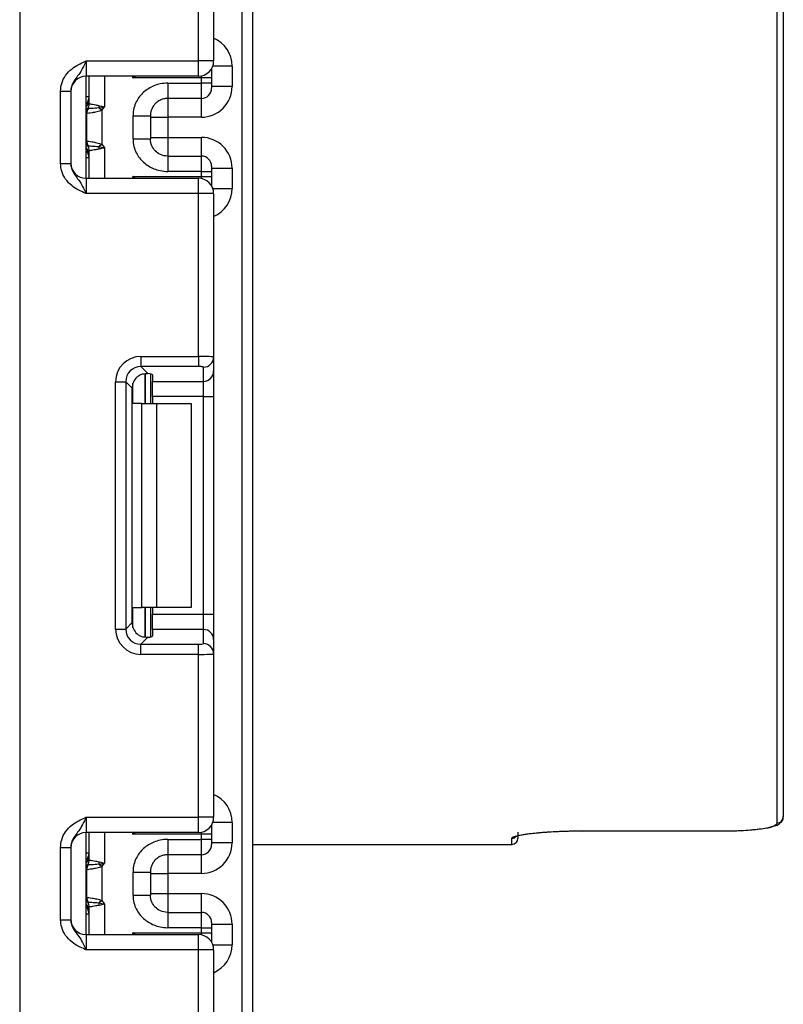
# Model space of a CAD drawing. Units: millimetres. Extents: x 7 to 419, y -29 to 291.
# Drawn here: x 159 to 167, y 197 to 207 of the extents above; entities that cross this region are included whole.
import ezdxf

# ---------------------------------------------------------------- set-up
doc = ezdxf.new("R2010")
doc.units = ezdxf.units.MM

msp = doc.modelspace()

# ---------------------------------------------------------------- linework, layer by layer
at = {"color": 1, "linetype": 'Continuous', "lineweight": 25}
for p, q in [((161.270027, 123.743169), (161.270027, 238.843169)), ((161.170027, 206.382379), (160.981166, 206.382379)), ((159.920027, 206.283169), (159.920027, 205.983169)), ((160.19961, 206.266248), (160.19961, 206.283169)), ((160.870027, 206.266248), (160.870027, 206.286199)), ((159.770027, 206.082166), (159.740027, 206.082166)), ((160.540027, 206.065831), (160.540027, 205.882376)), ((160.870027, 205.882376), (160.870027, 206.065831)), ((160.540027, 205.683962), (160.540027, 205.500506)), ((160.870027, 205.500506), (160.870027, 205.683962)), ((159.740027, 205.603328), (159.756249, 205.601806)), ((159.920027, 205.583169), (159.920027, 205.283169)), ((159.770027, 205.484171), (159.740027, 205.484171)), ((160.19961, 205.283169), (160.19961, 205.300089)), ((160.870027, 205.280138), (160.870027, 205.300089)), ((160.981166, 205.183958), (161.170027, 205.183958)), ((160.319818, 203.369231), (160.319818, 203.076502)), ((160.320235, 203.076502), (160.320235, 203.369268)), ((160.19961, 203.076502), (160.19961, 203.273685)), ((160.19961, 200.879319), (160.19961, 201.076502)), ((160.319818, 201.076502), (160.319818, 200.783388)), ((160.320235, 200.783392), (160.320235, 201.076502)), ((161.170027, 198.969046), (160.981166, 198.969046)), ((159.920027, 198.869835), (159.920027, 198.569835)), ((160.19961, 198.852915), (160.19961, 198.869835)), ((160.870027, 198.852915), (160.870027, 198.872866)), ((163.910027, 198.753169), (163.910027, 198.814359)), ((159.770027, 198.668833), (159.740027, 198.668833)), ((160.540027, 198.652498), (160.540027, 198.469042)), ((160.870027, 198.469042), (160.870027, 198.652498)), ((160.540027, 198.270628), (160.540027, 198.087173)), ((160.870027, 198.087173), (160.870027, 198.270628)), ((159.740027, 198.189994), (159.756249, 198.188473)), ((159.920027, 198.169835), (159.920027, 197.869835)), ((159.770027, 198.070838), (159.740027, 198.070838)), ((160.19961, 197.869835), (160.19961, 197.886756)), ((160.870027, 197.866805), (160.870027, 197.886756)), ((160.981166, 197.770625), (161.170027, 197.770625))]:
    msp.add_line(p, q, dxfattribs=at)
at = {"color": 7, "linetype": 'Continuous', "lineweight": 25}
for p, q in [((159.090027, 238.493169), (159.090027, 124.893169)), ((161.370027, 222.222512), (161.370027, 123.743169)), ((166.510027, 198.965203), (166.510027, 214.777916)), ((166.570027, 214.778439), (166.570027, 199.024416)), ((160.840027, 206.433169), (160.840027, 208.029464)), ((160.990027, 208.035604), (160.990027, 206.433169)), ((159.740027, 206.433169), (159.740027, 206.283169)), ((159.740027, 206.433169), (160.840027, 206.433169)), ((160.840027, 206.283169), (160.840027, 206.433169)), ((160.990027, 206.433169), (160.840027, 206.433169)), ((160.970027, 206.358336), (160.970027, 206.266248)), ((161.170027, 206.382379), (161.170027, 206.182387)), ((160.840027, 206.283169), (159.740027, 206.283169)), ((159.740027, 205.283169), (159.740027, 206.283169)), ((159.770027, 206.014826), (159.770027, 206.283169)), ((160.870027, 206.266248), (160.19961, 206.266248)), ((160.870027, 206.215825), (160.870027, 206.266248)), ((160.970027, 206.266248), (160.870027, 206.266248)), ((160.970027, 206.266248), (160.970027, 206.215825)), ((160.540027, 206.215825), (160.870027, 206.215825)), ((160.870027, 206.065831), (160.870027, 206.215825)), ((160.970027, 206.215825), (160.870027, 206.215825)), ((160.970027, 206.215825), (160.970027, 206.165827)), ((161.170027, 206.182387), (160.970027, 206.182387)), ((159.490027, 206.137365), (159.590027, 206.137365)), ((159.490027, 205.428973), (159.490027, 206.137365)), ((159.590027, 206.137365), (159.590027, 205.428973)), ((160.870027, 206.065831), (160.540027, 206.065831)), ((159.867339, 205.972346), (159.895437, 205.949835)), ((159.74781, 205.648543), (159.74781, 205.917795)), ((159.895437, 205.949835), (159.895437, 205.616503)), ((160.200027, 205.67035), (160.200027, 205.895988)), ((160.370027, 205.895988), (160.370027, 205.67035)), ((160.370027, 205.882376), (160.540027, 205.882376)), ((160.870027, 205.882376), (160.540027, 205.882376)), ((160.540027, 205.882376), (160.540027, 205.683962)), ((160.370027, 205.683962), (160.540027, 205.683962)), ((160.540027, 205.683962), (160.870027, 205.683962)), ((159.895437, 205.616503), (159.867339, 205.593991)), ((159.770027, 205.283169), (159.770027, 205.551511)), ((160.540027, 205.500506), (160.870027, 205.500506)), ((160.870027, 205.350512), (160.870027, 205.500506)), ((159.490027, 205.428973), (159.590027, 205.428973)), ((160.970027, 205.40051), (160.970027, 205.350512)), ((160.19961, 205.300089), (160.870027, 205.300089)), ((160.870027, 205.350512), (160.540027, 205.350512)), ((160.870027, 205.300089), (160.870027, 205.350512)), ((160.870027, 205.350512), (160.970027, 205.350512)), ((160.870027, 205.300089), (160.970027, 205.300089)), ((160.970027, 205.38395), (161.170027, 205.38395)), ((160.970027, 205.350512), (160.970027, 205.300089)), ((160.970027, 205.300089), (160.970027, 205.208002)), ((161.170027, 205.38395), (161.170027, 205.183958)), ((159.740027, 205.283169), (159.740027, 205.133169)), ((159.740027, 205.283169), (160.840027, 205.283169)), ((160.840027, 205.133169), (160.840027, 205.283169)), ((160.840027, 205.133169), (159.740027, 205.133169)), ((160.840027, 203.536873), (160.840027, 205.133169)), ((160.990027, 205.133169), (160.840027, 205.133169)), ((160.990027, 205.133169), (160.990027, 203.530734)), ((160.277792, 203.536873), (160.840027, 203.536873)), ((160.277792, 203.536873), (160.277792, 203.437618)), ((160.840027, 203.536873), (160.840027, 203.437618)), ((160.990027, 203.530734), (160.990027, 203.39193)), ((160.840027, 203.437618), (160.277792, 203.437618)), ((160.277792, 203.437618), (160.346073, 203.369338)), ((160.370027, 203.3655), (160.370027, 203.076502)), ((160.890027, 203.292675), (160.890027, 203.431479)), ((160.990027, 203.39193), (160.990027, 203.143793)), ((160.029656, 200.864268), (160.029656, 203.288736)), ((160.029656, 203.288736), (160.12891, 203.288736)), ((160.12891, 203.288736), (160.12891, 200.864268)), ((160.191799, 203.225848), (160.12891, 203.288736)), ((160.390027, 203.356312), (160.390027, 203.292675)), ((160.390027, 203.292675), (160.890027, 203.292675)), ((160.390027, 203.143793), (160.390027, 203.292675)), ((160.890027, 203.143793), (160.890027, 203.292675)), ((160.191799, 200.927156), (160.191799, 203.225848)), ((160.287184, 203.076502), (160.19961, 203.076502)), ((160.287184, 201.076502), (160.287184, 203.076502)), ((160.287184, 203.076502), (160.428605, 203.076502)), ((160.890027, 203.143793), (160.390027, 203.143793)), ((160.390027, 203.143793), (160.390027, 203.076502)), ((160.428605, 203.076502), (160.428605, 201.076502)), ((160.428605, 203.076502), (160.770027, 203.076502)), ((160.770027, 203.076502), (160.770027, 201.076502)), ((160.890027, 203.143793), (160.990027, 203.143793)), ((160.890027, 201.009211), (160.890027, 203.143793)), ((160.990027, 203.143793), (160.990027, 201.009211)), ((160.19961, 201.076502), (160.287184, 201.076502)), ((160.428605, 201.076502), (160.287184, 201.076502)), ((160.370027, 201.076502), (160.370027, 200.787504)), ((160.390027, 201.076502), (160.390027, 201.009211)), ((160.770027, 201.076502), (160.428605, 201.076502)), ((160.390027, 201.009211), (160.890027, 201.009211)), ((160.390027, 200.860329), (160.390027, 201.009211)), ((160.890027, 200.860329), (160.890027, 201.009211)), ((160.890027, 201.009211), (160.990027, 201.009211)), ((160.990027, 201.009211), (160.990027, 200.761074)), ((160.029656, 200.864268), (160.12891, 200.864268)), ((160.12891, 200.864268), (160.191799, 200.927156)), ((160.390027, 200.860329), (160.390027, 200.796692)), ((160.890027, 200.860329), (160.390027, 200.860329)), ((160.890027, 200.721525), (160.890027, 200.860329)), ((160.346073, 200.783666), (160.277792, 200.715386)), ((160.990027, 200.761074), (160.990027, 200.62227)), ((160.277792, 200.616131), (160.277792, 200.715386)), ((160.277792, 200.715386), (160.840027, 200.715386)), ((160.840027, 200.616131), (160.840027, 200.715386)), ((160.840027, 200.616131), (160.277792, 200.616131)), ((160.840027, 199.019835), (160.840027, 200.616131)), ((160.990027, 200.62227), (160.990027, 199.019835)), ((159.740027, 199.019835), (159.740027, 198.869835)), ((159.740027, 199.019835), (160.840027, 199.019835)), ((160.840027, 198.869835), (160.840027, 199.019835)), ((160.990027, 199.019835), (160.840027, 199.019835)), ((160.970027, 198.945002), (160.970027, 198.852915)), ((161.170027, 198.969046), (161.170027, 198.769054)), ((160.840027, 198.869835), (159.740027, 198.869835)), ((159.740027, 197.869835), (159.740027, 198.869835)), ((159.770027, 198.601493), (159.770027, 198.869835)), ((160.870027, 198.852915), (160.19961, 198.852915)), ((160.870027, 198.802492), (160.870027, 198.852915)), ((160.970027, 198.852915), (160.870027, 198.852915)), ((160.970027, 198.852915), (160.970027, 198.802492)), ((163.970027, 198.874132), (163.970027, 198.813169)), ((164.570027, 198.885946), (165.970027, 198.885946)), ((164.570027, 198.885946), (164.570027, 198.885453)), ((164.570027, 198.885453), (165.970027, 198.885453)), ((165.970027, 198.885946), (165.970027, 198.885453)), ((160.540027, 198.802492), (160.870027, 198.802492)), ((160.870027, 198.652498), (160.870027, 198.802492)), ((160.970027, 198.802492), (160.870027, 198.802492)), ((160.970027, 198.802492), (160.970027, 198.752494)), ((161.170027, 198.769054), (160.970027, 198.769054)), ((161.370027, 198.753169), (163.910027, 198.753169)), ((159.490027, 198.724031), (159.590027, 198.724031)), ((159.490027, 198.015639), (159.490027, 198.724031)), ((159.590027, 198.724031), (159.590027, 198.015639)), ((160.870027, 198.652498), (160.540027, 198.652498)), ((159.867339, 198.559013), (159.895437, 198.536502)), ((159.895437, 198.536502), (159.895437, 198.203169)), ((159.74781, 198.235209), (159.74781, 198.504461)), ((160.200027, 198.257016), (160.200027, 198.482654)), ((160.370027, 198.482654), (160.370027, 198.257016)), ((160.370027, 198.469042), (160.540027, 198.469042)), ((160.870027, 198.469042), (160.540027, 198.469042)), ((160.540027, 198.469042), (160.540027, 198.270628)), ((160.370027, 198.270628), (160.540027, 198.270628)), ((160.540027, 198.270628), (160.870027, 198.270628)), ((159.895437, 198.203169), (159.867339, 198.180658)), ((159.770027, 197.869835), (159.770027, 198.138178)), ((160.540027, 198.087173), (160.870027, 198.087173)), ((160.870027, 197.937179), (160.870027, 198.087173)), ((159.490027, 198.015639), (159.590027, 198.015639)), ((160.970027, 197.987177), (160.970027, 197.937179)), ((160.970027, 197.970617), (161.170027, 197.970617)), ((161.170027, 197.970617), (161.170027, 197.770625)), ((159.740027, 197.869835), (159.740027, 197.719835)), ((159.740027, 197.869835), (160.840027, 197.869835)), ((160.19961, 197.886756), (160.870027, 197.886756)), ((160.870027, 197.937179), (160.540027, 197.937179)), ((160.840027, 197.719835), (160.840027, 197.869835)), ((160.870027, 197.886756), (160.870027, 197.937179)), ((160.870027, 197.937179), (160.970027, 197.937179)), ((160.870027, 197.886756), (160.970027, 197.886756)), ((160.970027, 197.937179), (160.970027, 197.886756)), ((160.970027, 197.886756), (160.970027, 197.794668)), ((160.840027, 197.719835), (159.740027, 197.719835)), ((160.840027, 196.12354), (160.840027, 197.719835)), ((160.990027, 197.719835), (160.840027, 197.719835)), ((160.990027, 197.719835), (160.990027, 196.1174))]:
    msp.add_line(p, q, dxfattribs=at)
for centre, radius, start, end in [((160.840027, 206.433169), 0.15, 270, 0), ((159.740027, 206.133169), 0.15, 90, 180), ((160.870028, 206.165829), 0.099998, 269.9989092, 359.9989091), ((159.670027, 206.082166), 0.1, 314.427004, 0), ((159.671262, 206.014846), 0.098764, 329.3729175, 359.9883834), ((159.670102, 206.01408), 0.10009, 330.794172, 359.89681), ((159.670567, 206.013521), 0.100819, 331.6093124, 359.9155192), ((159.564351, 206.040742), 0.310611, 347.2794845, 351.5051424), ((159.841655, 205.920141), 0.095506, 151.8214175, 182.1355883), ((159.847831, 205.919096), 0.10003, 152.306601, 180.7452209), ((159.841655, 205.646196), 0.095506, 177.8644117, 208.1785825), ((159.847831, 205.647242), 0.10003, 179.2547791, 207.693399), ((159.671262, 205.551491), 0.098764, 0.0116166, 30.6270825), ((159.670102, 205.552258), 0.10009, 0.10319, 29.205828), ((159.670567, 205.552817), 0.100819, 0.0844808, 28.3906876), ((159.564351, 205.525596), 0.310611, 8.4948576, 12.7205155), ((159.670027, 205.484171), 0.1, 0, 45.572996), ((160.870028, 205.400508), 0.099998, 0.0010909, 90.0010908), ((159.740027, 205.433169), 0.15, 180, 270), ((160.840027, 205.133169), 0.15, 0, 90), ((160.890398, 203.531108), 0.099629, 269.786467, 359.7848634), ((160.890398, 203.392304), 0.099629, 269.786467, 359.7848634), ((160.890398, 200.7607), 0.099629, 0.2151366, 90.213533), ((160.890398, 200.621896), 0.099629, 0.2151366, 90.213533), ((160.840027, 199.019835), 0.15, 270, 0), ((166.510417, 199.024812), 0.05961, 269.6242699, 359.6192762), ((159.740027, 198.719835), 0.15, 90, 180), ((160.870028, 198.752496), 0.099998, 269.9989092, 359.9989091), ((163.910027, 198.813169), 0.06, 270, 0), ((159.670027, 198.668833), 0.1, 314.427004, 0), ((159.841655, 198.506808), 0.095506, 151.8214175, 182.1355883), ((159.847831, 198.505762), 0.10003, 152.306601, 180.7452209), ((159.671262, 198.601513), 0.098764, 329.3729175, 359.9883834), ((159.670102, 198.600746), 0.10009, 330.794172, 359.89681), ((159.670567, 198.600188), 0.100819, 331.6093124, 359.9155192), ((159.564351, 198.627408), 0.310611, 347.2794845, 351.5051424), ((159.841655, 198.232863), 0.095506, 177.8644117, 208.1785825), ((159.847831, 198.233908), 0.10003, 179.2547791, 207.693399), ((159.671262, 198.138158), 0.098764, 0.0116166, 30.6270825), ((159.670102, 198.138924), 0.10009, 0.10319, 29.205828), ((159.670567, 198.139483), 0.100819, 0.0844808, 28.3906876), ((159.564351, 198.112263), 0.310611, 8.4948576, 12.7205155), ((159.670027, 198.070838), 0.1, 0, 45.572996), ((160.870028, 197.987175), 0.099998, 0.0010909, 90.0010908), ((159.740027, 198.019835), 0.15, 180, 270), ((160.840027, 197.719835), 0.15, 0, 90)]:
    msp.add_arc(centre, radius, start, end, dxfattribs=at)
at = {"color": 1, "linetype": 'Continuous', "lineweight": 25}
for centre, radius, start, end in [((159.670072, 206.081152), 0.099954, 314.4159572, 359.9978776), ((159.67078, 206.055506), 0.099247, 314.2445969, 359.9598294), ((159.67078, 205.510832), 0.099247, 0.0401706, 45.7554031), ((159.670072, 205.485185), 0.099954, 0.0021224, 45.5840428), ((163.910058, 198.874443), 0.060084, 269.9704787, 317.0485329), ((159.670072, 198.667819), 0.099954, 314.4159572, 359.9978776), ((159.67078, 198.642172), 0.099247, 314.2445969, 359.9598294), ((159.67078, 198.097499), 0.099247, 0.0401706, 45.7554031), ((159.670072, 198.071852), 0.099954, 0.0021224, 45.5840428)]:
    msp.add_arc(centre, radius, start, end, dxfattribs=at)
for centre, start_param, end_param in [((160.870027, 206.382379), 4.71238898, 5.87166846), ((160.870027, 205.183958), 3.5531095, 4.71238898), ((160.870027, 198.969046), 4.71238898, 5.87166846), ((160.870027, 197.770625), 3.5531095, 4.71238898)]:
    msp.add_ellipse(centre, major_axis=(0, 0.300011), ratio=0.99996192, start_param=start_param, end_param=end_param, dxfattribs=at)
at = {"color": 7, "linetype": 'Continuous', "lineweight": 25}
for centre, major_axis, ratio, start_param, end_param in [((160.870027, 206.182387), (0, 0.300011), 0.99996192, 3.14159265, 4.71238898), ((160.870027, 205.38395), (0, 0.300011), 0.99996192, 4.71238898, 6.28318531), ((160.281533, 203.284995), (0.179422, -0.179422), 0.98525654, 2.36362083, 3.91956448), ((160.840027, 203.530734), (0.15, 0), 0.04092819, 0, 1.57079633), ((160.281533, 203.284995), (-0.109754, 0.109754), 0.96639915, 5.50521349, 7.06115713), ((160.240027, 203.356312), (0.15, 0), 0.12278456, 0, 0.78558438), ((160.840027, 203.431479), (0.05, 0), 0.12278456, 0, 1.57079633), ((160.342925, 203.223603), (0.107653, -0.107653), 0.98525654, 3.09773013, 3.91956448), ((160.281533, 200.868009), (0.179422, 0.179422), 0.98525654, 2.36362083, 3.91956448), ((160.281533, 200.868009), (0.109754, 0.109754), 0.96639915, 2.36362083, 3.91956448), ((160.342925, 200.929401), (0.107653, 0.107653), 0.98525654, 2.36362083, 3.18545518), ((160.240027, 200.796692), (0.15, 0), 0.12278456, 5.49760093, 6.28318531), ((160.840027, 200.721525), (0.05, 0), 0.12278456, 4.71238898, 6.28318531), ((160.840027, 200.62227), (0.15, 0), 0.04092819, 4.71238898, 6.28318531), ((160.870027, 198.769054), (0, 0.300011), 0.99996192, 3.14159265, 4.71238898), ((160.870027, 197.970617), (0, 0.300011), 0.99996192, 4.71238898, 6.28318531)]:
    msp.add_ellipse(centre, major_axis=major_axis, ratio=ratio, start_param=start_param, end_param=end_param, dxfattribs=at)
for points, knots in [([(159.490027, 206.137365), (159.49223, 206.162717), (159.496975, 206.217303), (159.536765, 206.294928), (159.596985, 206.356905), (159.664416, 206.398692), (159.708329, 206.418945), (159.732225, 206.429679), (159.73595, 206.431346), (159.739596, 206.432976), (159.740027, 206.433169)], [0, 0, 0, 0, 0.18398795, 0.39613474, 0.61894492, 0.80585205, 0.97028905, 0.97091942, 0.99656795, 1, 1, 1, 1]), ([(159.740027, 206.433169), (159.739867, 206.432812), (159.737683, 206.427927), (159.723918, 206.397158), (159.699215, 206.344499), (159.659793, 206.288946), (159.620427, 206.239894), (159.594421, 206.187775), (159.591393, 206.153033), (159.590027, 206.137365)], [0, 0, 0, 0, 0.00332566, 0.04552417, 0.28684986, 0.50414332, 0.70311363, 0.86611071, 1, 1, 1, 1]), ([(160.540027, 206.215825), (160.486884, 206.215825), (160.443284, 206.204991), (160.366082, 206.173541), (160.332671, 206.152337), (160.274901, 206.100308), (160.250514, 206.069512), (160.213528, 205.99531), (160.200027, 205.952262), (160.200027, 205.895988)], [0, 0, 0, 0, 0.25, 0.25, 0.5, 0.5, 0.75, 0.75, 1, 1, 1, 1]), ([(160.540027, 206.215825), (160.540027, 206.176337), (160.540027, 206.137098), (160.540027, 206.081497), (160.540027, 206.065486), (160.540027, 206.065831)], [0, 0, 0, 0, 0.5, 0.5, 1, 1, 1, 1]), ([(160.540027, 206.065831), (160.53465, 206.065683), (160.523533, 206.065378), (160.506478, 206.062788), (160.488724, 206.058292), (160.470563, 206.051443), (160.452363, 206.042033), (160.434562, 206.029832), (160.414269, 206.011649), (160.394708, 205.986645), (160.379729, 205.955501), (160.371432, 205.925139), (160.370478, 205.905349), (160.370027, 205.895988)], [0, 0, 0, 0, 0.0602887, 0.12465077, 0.19311087, 0.26568932, 0.34240301, 0.4232661, 0.50829052, 0.64937695, 0.77828747, 0.89511745, 1, 1, 1, 1]), ([(159.867339, 205.972346), (159.839489, 205.969687), (159.81428, 205.968011), (159.776188, 205.966117), (159.763422, 205.965722), (159.75926, 205.965583)], [0, 0, 0, 0, 0.5, 0.5, 1, 1, 1, 1]), ([(159.771386, 206.013372), (159.775166, 206.012815), (159.78681, 206.011139), (159.813223, 206.006858), (159.823643, 206.005113), (159.846218, 206.000875), (159.858672, 205.998442), (159.871555, 205.994858)], [0, 0, 0, 0, 0.5, 0.5, 0.75, 0.75, 1, 1, 1, 1]), ([(159.895437, 205.949835), (159.899812, 205.955295), (159.904023, 205.960888), (159.908146, 205.966541), (159.911985, 205.971803), (159.915749, 205.97712), (159.91951, 205.982438), (159.919682, 205.982682), (159.919854, 205.982925), (159.920027, 205.983169)], [0, 0, 0, 0, 0.0001049522, 0.0001049522, 0.0001049522, 0.000202645766, 0.000202645766, 0.000202645766, 0.000207117902, 0.000207117902, 0.000207117902, 0.000207117902]), ([(159.74781, 205.917795), (159.747703, 205.917754), (159.747596, 205.917704), (159.747489, 205.917647), (159.747062, 205.917417), (159.746636, 205.917054), (159.746215, 205.916582)], [0, 0, 0, 0, 0.0000090726513, 0.0000090726513, 0.0000090726513, 0.0000454675742, 0.0000454675742, 0.0000454675742, 0.0000454675742]), ([(159.895437, 205.949835), (159.878949, 205.942975), (159.861748, 205.93833), (159.829299, 205.930704), (159.81377, 205.927803), (159.773287, 205.920918), (159.75413, 205.918601), (159.74781, 205.917795)], [0, 0, 0, 0, 0.25, 0.25, 0.5, 0.5, 1, 1, 1, 1]), ([(160.200027, 205.895988), (160.220061, 205.895988), (160.241676, 205.895988), (160.283529, 205.895988), (160.303637, 205.895988), (160.336832, 205.895988), (160.349806, 205.895988), (160.366375, 205.895988), (160.370027, 205.895988), (160.370027, 205.895988)], [0, 0, 0, 0, 0.25, 0.25, 0.5, 0.5, 0.75, 0.75, 1, 1, 1, 1]), ([(159.746215, 205.649755), (159.746636, 205.649284), (159.747062, 205.648921), (159.747489, 205.648691), (159.747596, 205.648633), (159.747703, 205.648584), (159.74781, 205.648543)], [0, 0, 0, 0, 0.0000363494581, 0.0000363494581, 0.0000363494581, 0.0000454107758, 0.0000454107758, 0.0000454107758, 0.0000454107758]), ([(159.74781, 205.648543), (159.75413, 205.647736), (159.773287, 205.645419), (159.81377, 205.638535), (159.829299, 205.635633), (159.861748, 205.628008), (159.878949, 205.623362), (159.895437, 205.616503)], [0, 0, 0, 0, 0.5, 0.5, 0.75, 0.75, 1, 1, 1, 1]), ([(159.75926, 205.600754), (159.76342, 205.600615), (159.776028, 205.600226), (159.814092, 205.598338), (159.83949, 205.59665), (159.867339, 205.593991)], [0, 0, 0, 0, 0.5, 0.5, 1, 1, 1, 1]), ([(159.895437, 205.616503), (159.899812, 205.611042), (159.904023, 205.605449), (159.908146, 205.599797), (159.911985, 205.594534), (159.915749, 205.589217), (159.91951, 205.583899), (159.919682, 205.583656), (159.919854, 205.583412), (159.920027, 205.583169)], [0, 0, 0, 0, 0.0001049522, 0.0001049522, 0.0001049522, 0.000202645766, 0.000202645766, 0.000202645766, 0.000207117902, 0.000207117902, 0.000207117902, 0.000207117902]), ([(160.200027, 205.67035), (160.244532, 205.67035), (160.288764, 205.67035), (160.351705, 205.67035), (160.370027, 205.67035), (160.370027, 205.67035)], [0, 0, 0, 0, 0.5, 0.5, 1, 1, 1, 1]), ([(160.200027, 205.67035), (160.200027, 205.614075), (160.213528, 205.571027), (160.250514, 205.496825), (160.274901, 205.466029), (160.332671, 205.414), (160.366082, 205.392796), (160.443284, 205.361347), (160.486884, 205.350512), (160.540027, 205.350512)], [0, 0, 0, 0, 0.25, 0.25, 0.5, 0.5, 0.75, 0.75, 1, 1, 1, 1]), ([(160.540027, 205.500506), (160.511766, 205.500506), (160.488716, 205.50695), (160.448925, 205.525273), (160.432285, 205.537435), (160.404369, 205.566017), (160.393062, 205.582414), (160.376128, 205.620612), (160.370027, 205.642236), (160.370027, 205.67035)], [0, 0, 0, 0, 0.25, 0.25, 0.5, 0.5, 0.75, 0.75, 1, 1, 1, 1]), ([(159.871555, 205.57148), (159.858665, 205.567893), (159.846438, 205.565506), (159.823702, 205.561233), (159.813364, 205.559503), (159.786904, 205.555212), (159.775165, 205.553522), (159.771386, 205.552965)], [0, 0, 0, 0, 0.25, 0.25, 0.5, 0.5, 1, 1, 1, 1]), ([(160.540027, 205.500506), (160.540027, 205.500851), (160.540027, 205.48484), (160.540027, 205.42924), (160.540027, 205.39), (160.540027, 205.350512)], [0, 0, 0, 0, 0.5, 0.5, 1, 1, 1, 1]), ([(159.740027, 205.133169), (159.739596, 205.133361), (159.73595, 205.134992), (159.732225, 205.136659), (159.708329, 205.147392), (159.664416, 205.167645), (159.596985, 205.209433), (159.536765, 205.27141), (159.496975, 205.349035), (159.49223, 205.40362), (159.490027, 205.428973)], [0, 0, 0, 0, 0.00343205, 0.02908058, 0.02971095, 0.19414795, 0.38105508, 0.60386526, 0.81601205, 1, 1, 1, 1]), ([(159.590027, 205.428973), (159.591393, 205.413305), (159.594421, 205.378562), (159.620427, 205.326444), (159.659793, 205.277391), (159.699215, 205.221838), (159.723918, 205.169179), (159.737683, 205.13841), (159.739867, 205.133526), (159.740027, 205.133169)], [0, 0, 0, 0, 0.13388929, 0.29688637, 0.49585668, 0.71315014, 0.95447583, 0.99667434, 1, 1, 1, 1]), ([(160.240027, 203.335804), (160.249685, 203.343322), (160.269031, 203.358382), (160.302703, 203.369005), (160.328679, 203.371002), (160.341615, 203.369764), (160.346073, 203.369338)], [0, 0, 0, 0, 0.28895878, 0.57879648, 0.85486754, 1, 1, 1, 1]), ([(160.346073, 200.783666), (160.336246, 200.782982), (160.316543, 200.781608), (160.281284, 200.789755), (160.255505, 200.803847), (160.243273, 200.8144), (160.240027, 200.8172)], [0, 0, 0, 0, 0.30676952, 0.6151191, 0.89785737, 1, 1, 1, 1]), ([(159.490027, 198.724031), (159.49223, 198.749384), (159.496975, 198.803969), (159.536765, 198.881594), (159.596985, 198.943571), (159.664416, 198.985359), (159.708329, 199.005612), (159.732225, 199.016345), (159.73595, 199.018012), (159.739596, 199.019643), (159.740027, 199.019835)], [0, 0, 0, 0, 0.18398795, 0.39613474, 0.61894492, 0.80585205, 0.97028905, 0.97091942, 0.99656795, 1, 1, 1, 1]), ([(159.740027, 199.019835), (159.739867, 199.019479), (159.737683, 199.014594), (159.723918, 198.983825), (159.699215, 198.931166), (159.659793, 198.875613), (159.620427, 198.82656), (159.594421, 198.774442), (159.591393, 198.739699), (159.590027, 198.724031)], [0, 0, 0, 0, 0.00332566, 0.04552417, 0.28684986, 0.50414332, 0.70311363, 0.86611071, 1, 1, 1, 1]), ([(165.972775, 198.886488), (166.005024, 198.886322), (166.099764, 198.885833), (166.249925, 198.89406), (166.399145, 198.91048), (166.490285, 198.932806), (166.538079, 198.957525), (166.569784, 198.9937), (166.567318, 199.017193), (166.566628, 199.023768)], [0, 0, 0, 0, 0.10814121, 0.31769081, 0.52905848, 0.74618232, 0.87811326, 0.96588603, 1, 1, 1, 1]), ([(165.970027, 198.885946), (166.041885, 198.885946), (166.113237, 198.887813), (166.211059, 198.893221), (166.242659, 198.895489), (166.301584, 198.900872), (166.328697, 198.903954), (166.378334, 198.910947), (166.400989, 198.914903), (166.439781, 198.923402), (166.456174, 198.927969), (166.482923, 198.9378), (166.493121, 198.943042), (166.506596, 198.95382), (166.510027, 198.959405), (166.510027, 198.965203)], [0, 0, 0, 0, 0.25, 0.25, 0.375, 0.375, 0.5, 0.5, 0.625, 0.625, 0.75, 0.75, 0.875, 0.875, 1, 1, 1, 1]), ([(163.910027, 198.814359), (163.910027, 198.818164), (163.914275, 198.822084), (163.930915, 198.830124), (163.943499, 198.834289), (163.976401, 198.842538), (163.99654, 198.846603), (164.044138, 198.85453), (164.071879, 198.858416), (164.132566, 198.865553), (164.165699, 198.868847), (164.237693, 198.874767), (164.276189, 198.877351), (164.39547, 198.88363), (164.482448, 198.885946), (164.570027, 198.885946)], [0, 0, 0, 0, 0.125, 0.125, 0.25, 0.25, 0.375, 0.375, 0.5, 0.5, 0.625, 0.625, 0.75, 0.75, 1, 1, 1, 1]), ([(163.949537, 198.83218), (163.949755, 198.832301), (163.95051, 198.832721), (163.979618, 198.842361), (164.052947, 198.855719), (164.186755, 198.871347), (164.364286, 198.88213), (164.512379, 198.886681), (164.591439, 198.885025), (164.604192, 198.884757)], [0, 0, 0, 0, 0.04439963, 0.15340748, 0.32927289, 0.53319185, 0.74491246, 0.9588499, 1, 1, 1, 1]), ([(160.540027, 198.802492), (160.486884, 198.802492), (160.443284, 198.791658), (160.366082, 198.760208), (160.332671, 198.739004), (160.274901, 198.686975), (160.250514, 198.656179), (160.213528, 198.581977), (160.200027, 198.538929), (160.200027, 198.482654)], [0, 0, 0, 0, 0.25, 0.25, 0.5, 0.5, 0.75, 0.75, 1, 1, 1, 1]), ([(160.540027, 198.802492), (160.540027, 198.763004), (160.540027, 198.723764), (160.540027, 198.668164), (160.540027, 198.652153), (160.540027, 198.652498)], [0, 0, 0, 0, 0.5, 0.5, 1, 1, 1, 1]), ([(160.540027, 198.652498), (160.53465, 198.65235), (160.523533, 198.652044), (160.506478, 198.649455), (160.488724, 198.644958), (160.470563, 198.63811), (160.452363, 198.6287), (160.434562, 198.616499), (160.414269, 198.598315), (160.394708, 198.573311), (160.379729, 198.542168), (160.371432, 198.511806), (160.370478, 198.492016), (160.370027, 198.482654)], [0, 0, 0, 0, 0.0602887, 0.12465077, 0.19311087, 0.26568932, 0.34240301, 0.4232661, 0.50829052, 0.64937695, 0.77828747, 0.89511745, 1, 1, 1, 1]), ([(159.895437, 198.536502), (159.878949, 198.529642), (159.861748, 198.524997), (159.829299, 198.517371), (159.81377, 198.514469), (159.773287, 198.507585), (159.75413, 198.505268), (159.74781, 198.504461)], [0, 0, 0, 0, 0.25, 0.25, 0.5, 0.5, 1, 1, 1, 1]), ([(159.867339, 198.559013), (159.839489, 198.556354), (159.81428, 198.554677), (159.776188, 198.552784), (159.763422, 198.552389), (159.75926, 198.55225)], [0, 0, 0, 0, 0.5, 0.5, 1, 1, 1, 1]), ([(159.771386, 198.600039), (159.775166, 198.599482), (159.78681, 198.597806), (159.813223, 198.593525), (159.823643, 198.59178), (159.846218, 198.587541), (159.858672, 198.585109), (159.871555, 198.581525)], [0, 0, 0, 0, 0.5, 0.5, 0.75, 0.75, 1, 1, 1, 1]), ([(159.895437, 198.536502), (159.899812, 198.541962), (159.904023, 198.547555), (159.908146, 198.553207), (159.911985, 198.55847), (159.915749, 198.563787), (159.91951, 198.569105), (159.919682, 198.569348), (159.919854, 198.569592), (159.920027, 198.569835)], [0, 0, 0, 0, 0.0001049522, 0.0001049522, 0.0001049522, 0.000202645766, 0.000202645766, 0.000202645766, 0.000207117902, 0.000207117902, 0.000207117902, 0.000207117902]), ([(159.74781, 198.504461), (159.747703, 198.50442), (159.747596, 198.504371), (159.747489, 198.504313), (159.747062, 198.504083), (159.746636, 198.50372), (159.746215, 198.503249)], [0, 0, 0, 0, 0.0000090726513, 0.0000090726513, 0.0000090726513, 0.0000454675742, 0.0000454675742, 0.0000454675742, 0.0000454675742]), ([(160.200027, 198.482654), (160.220061, 198.482654), (160.241676, 198.482654), (160.283529, 198.482654), (160.303637, 198.482654), (160.336832, 198.482654), (160.349806, 198.482654), (160.366375, 198.482654), (160.370027, 198.482654), (160.370027, 198.482654)], [0, 0, 0, 0, 0.25, 0.25, 0.5, 0.5, 0.75, 0.75, 1, 1, 1, 1]), ([(160.200027, 198.257016), (160.244532, 198.257016), (160.288764, 198.257016), (160.351705, 198.257016), (160.370027, 198.257016), (160.370027, 198.257016)], [0, 0, 0, 0, 0.5, 0.5, 1, 1, 1, 1]), ([(160.200027, 198.257016), (160.200027, 198.200742), (160.213528, 198.157694), (160.250514, 198.083492), (160.274901, 198.052696), (160.332671, 198.000667), (160.366082, 197.979463), (160.443284, 197.948013), (160.486884, 197.937179), (160.540027, 197.937179)], [0, 0, 0, 0, 0.25, 0.25, 0.5, 0.5, 0.75, 0.75, 1, 1, 1, 1]), ([(160.540027, 198.087173), (160.511766, 198.087173), (160.488716, 198.093617), (160.448925, 198.11194), (160.432285, 198.124102), (160.404369, 198.152684), (160.393062, 198.169081), (160.376128, 198.207279), (160.370027, 198.228903), (160.370027, 198.257016)], [0, 0, 0, 0, 0.25, 0.25, 0.5, 0.5, 0.75, 0.75, 1, 1, 1, 1]), ([(159.746215, 198.236422), (159.746636, 198.23595), (159.747062, 198.235588), (159.747489, 198.235357), (159.747596, 198.2353), (159.747703, 198.23525), (159.74781, 198.235209)], [0, 0, 0, 0, 0.0000363494581, 0.0000363494581, 0.0000363494581, 0.0000454107758, 0.0000454107758, 0.0000454107758, 0.0000454107758]), ([(159.74781, 198.235209), (159.75413, 198.234403), (159.773287, 198.232086), (159.81377, 198.225202), (159.829299, 198.2223), (159.861748, 198.214674), (159.878949, 198.210029), (159.895437, 198.203169)], [0, 0, 0, 0, 0.5, 0.5, 0.75, 0.75, 1, 1, 1, 1]), ([(159.75926, 198.187421), (159.76342, 198.187282), (159.776028, 198.186893), (159.814092, 198.185005), (159.83949, 198.183317), (159.867339, 198.180658)], [0, 0, 0, 0, 0.5, 0.5, 1, 1, 1, 1]), ([(159.871555, 198.158146), (159.858665, 198.15456), (159.846438, 198.152172), (159.823702, 198.1479), (159.813364, 198.146169), (159.786904, 198.141879), (159.775165, 198.140189), (159.771386, 198.139632)], [0, 0, 0, 0, 0.25, 0.25, 0.5, 0.5, 1, 1, 1, 1]), ([(159.895437, 198.203169), (159.899812, 198.197709), (159.904023, 198.192116), (159.908146, 198.186463), (159.911985, 198.181201), (159.915749, 198.175884), (159.91951, 198.170566), (159.919682, 198.170322), (159.919854, 198.170079), (159.920027, 198.169835)], [0, 0, 0, 0, 0.0001049522, 0.0001049522, 0.0001049522, 0.000202645766, 0.000202645766, 0.000202645766, 0.000207117902, 0.000207117902, 0.000207117902, 0.000207117902]), ([(160.540027, 198.087173), (160.540027, 198.087518), (160.540027, 198.071507), (160.540027, 198.015906), (160.540027, 197.976667), (160.540027, 197.937179)], [0, 0, 0, 0, 0.5, 0.5, 1, 1, 1, 1]), ([(159.740027, 197.719835), (159.739596, 197.720028), (159.73595, 197.721658), (159.732225, 197.723325), (159.708329, 197.734059), (159.664416, 197.754312), (159.596985, 197.796099), (159.536765, 197.858076), (159.496975, 197.935701), (159.49223, 197.990287), (159.490027, 198.015639)], [0, 0, 0, 0, 0.00343205, 0.02908058, 0.02971095, 0.19414795, 0.38105508, 0.60386526, 0.81601205, 1, 1, 1, 1]), ([(159.590027, 198.015639), (159.591393, 197.999971), (159.594421, 197.965229), (159.620427, 197.91311), (159.659793, 197.864058), (159.699215, 197.808505), (159.723918, 197.755846), (159.737683, 197.725077), (159.739867, 197.720192), (159.740027, 197.719835)], [0, 0, 0, 0, 0.13388929, 0.29688637, 0.49585668, 0.71315014, 0.95447583, 0.99667434, 1, 1, 1, 1])]:
    msp.add_open_spline(points, degree=3, knots=knots, dxfattribs=at)
at = {"color": 1, "linetype": 'Continuous', "lineweight": 25}
for points, knots in [([(160.19961, 206.266248), (160.199877, 206.266694), (160.203262, 206.272362), (160.206612, 206.277987), (160.209697, 206.283169)], [0, 0, 0, 0, 0.07868758, 1, 1, 1, 1]), ([(160.22364, 206.283169), (160.216058, 206.277824), (160.208078, 206.272199), (160.200013, 206.266531), (160.19961, 206.266248)], [0, 0, 0, 0, 0.9500518, 1, 1, 1, 1]), ([(159.756249, 205.964531), (159.751702, 205.962932), (159.746304, 205.961034), (159.740882, 205.96289), (159.740027, 205.963183)], [0, 0, 0, 0, 0.84229798, 1, 1, 1, 1]), ([(160.19961, 205.300089), (160.200013, 205.299806), (160.208078, 205.294139), (160.216058, 205.288513), (160.22364, 205.283169)], [0, 0, 0, 0, 0.0499482, 1, 1, 1, 1]), ([(160.209697, 205.283169), (160.206612, 205.288351), (160.203262, 205.293976), (160.199877, 205.299643), (160.19961, 205.300089)], [0, 0, 0, 0, 0.92131242, 1, 1, 1, 1]), ([(160.22364, 198.869835), (160.216058, 198.864491), (160.208078, 198.858865), (160.200013, 198.853198), (160.19961, 198.852915)], [0, 0, 0, 0, 0.9500518, 1, 1, 1, 1]), ([(160.19961, 198.852915), (160.199877, 198.853361), (160.203262, 198.859029), (160.206612, 198.864653), (160.209697, 198.869835)], [0, 0, 0, 0, 0.07868758, 1, 1, 1, 1]), ([(159.756249, 198.551198), (159.751702, 198.549599), (159.746304, 198.547701), (159.740882, 198.549557), (159.740027, 198.54985)], [0, 0, 0, 0, 0.84229798, 1, 1, 1, 1]), ([(160.209697, 197.869835), (160.206612, 197.875017), (160.203262, 197.880642), (160.199877, 197.88631), (160.19961, 197.886756)], [0, 0, 0, 0, 0.92131242, 1, 1, 1, 1]), ([(160.19961, 197.886756), (160.200013, 197.886473), (160.208078, 197.880805), (160.216058, 197.87518), (160.22364, 197.869835)], [0, 0, 0, 0, 0.0499482, 1, 1, 1, 1])]:
    msp.add_open_spline(points, degree=3, knots=knots, dxfattribs=at)
at = {"color": 7, "linetype": 'Continuous', "lineweight": 25}
for points in [[(159.770027, 206.014826), (159.770027, 206.014364), (159.770081, 206.014043), (159.770192, 206.013899)], [(159.770192, 206.013899), (159.770398, 206.013634), (159.770797, 206.013459), (159.771386, 206.013372)], [(159.867339, 205.972346), (159.884571, 205.976309), (159.902286, 205.979725), (159.920027, 205.983169)], [(159.871555, 205.994858), (159.887083, 205.990537), (159.903579, 205.986869), (159.920027, 205.983169)], [(159.757468, 205.965241), (159.757015, 205.964906), (159.756608, 205.964672), (159.756249, 205.964531)], [(159.75926, 205.965583), (159.758505, 205.965527), (159.75791, 205.965412), (159.757468, 205.965241)], [(159.756249, 205.601806), (159.756608, 205.601665), (159.757015, 205.601431), (159.757468, 205.601097)], [(159.757468, 205.601097), (159.75791, 205.600925), (159.758505, 205.600811), (159.75926, 205.600754)], [(159.867339, 205.593991), (159.884571, 205.590028), (159.902286, 205.586612), (159.920027, 205.583169)], [(159.871555, 205.57148), (159.887155, 205.57582), (159.903591, 205.579471), (159.920027, 205.583169)], [(159.770192, 205.552438), (159.770081, 205.552294), (159.770027, 205.551974), (159.770027, 205.551511)], [(159.771386, 205.552965), (159.770797, 205.552878), (159.770398, 205.552704), (159.770192, 205.552438)], [(159.757468, 198.551907), (159.757015, 198.551573), (159.756608, 198.551339), (159.756249, 198.551198)], [(159.75926, 198.55225), (159.758505, 198.552193), (159.75791, 198.552079), (159.757468, 198.551907)], [(159.770027, 198.601493), (159.770027, 198.60103), (159.770081, 198.60071), (159.770192, 198.600566)], [(159.770192, 198.600566), (159.770398, 198.6003), (159.770797, 198.600126), (159.771386, 198.600039)], [(159.867339, 198.559013), (159.884571, 198.562976), (159.902286, 198.566392), (159.920027, 198.569835)], [(159.871555, 198.581525), (159.887083, 198.577204), (159.903579, 198.573536), (159.920027, 198.569835)], [(159.756249, 198.188473), (159.756608, 198.188332), (159.757015, 198.188098), (159.757468, 198.187763)], [(159.757468, 198.187763), (159.75791, 198.187592), (159.758505, 198.187477), (159.75926, 198.187421)], [(159.867339, 198.180658), (159.884571, 198.176695), (159.902286, 198.173279), (159.920027, 198.169835)], [(159.871555, 198.158146), (159.887155, 198.162487), (159.903591, 198.166137), (159.920027, 198.169835)], [(159.770192, 198.139105), (159.770081, 198.138961), (159.770027, 198.13864), (159.770027, 198.138178)], [(159.771386, 198.139632), (159.770797, 198.139545), (159.770398, 198.13937), (159.770192, 198.139105)]]:
    msp.add_open_spline(points, degree=3, dxfattribs=at)

doc.saveas('drawing.dxf')
